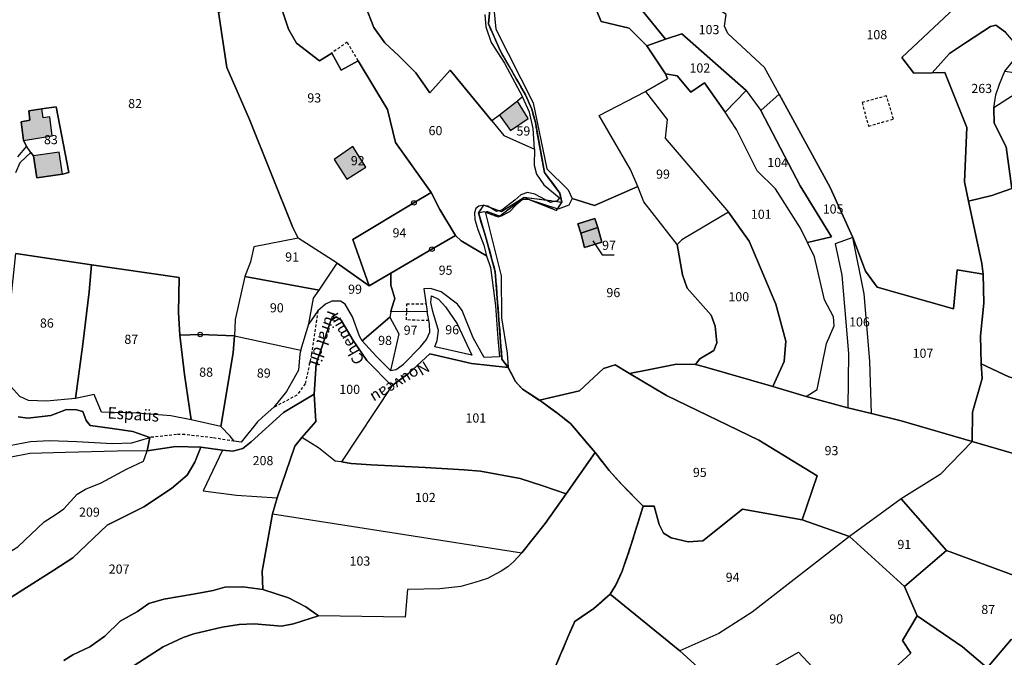
# Model space of a CAD drawing. Units: metres. Extents: x 1020890 to 1028769, y 6338340 to 6348156.
# Drawn here: x 1027997 to 1028213, y 6340689 to 6340829 of the extents above; entities that cross this region are included whole.
import ezdxf
from ezdxf.enums import TextEntityAlignment as Align

# ---------------------------------------------------------------- set-up
doc = ezdxf.new("R2010")
doc.units = ezdxf.units.M
doc.linetypes.add('TOPO1', pattern=[1, 0.6, -0.4])
doc.linetypes.add('TOPO2', pattern=[2.4, 2, -0.4])
doc.layers.get('0').update_dxf_attribs({"color": 255, "linetype": 'CONTINUOUS'})
for name, color, linetype in [('ig_cad_bati_dur', 152, 'CONTINUOUS'), ('ig_cad_bati_dur_hach', 24, 'CONTINUOUS'), ('ig_cad_borne', 230, 'CONTINUOUS'), ('ig_cad_detail_lineaire', 252, 'TOPO1'), ('ig_cad_fleche_de_rattachement', 3, 'CONTINUOUS'), ('ig_cad_lieudit', 7, 'ByLayer'), ('ig_cad_nom_voie', 8, 'CONTINUOUS'), ('ig_cad_parcel', 3, 'CONTINUOUS'), ('ig_cad_parcel_num', 3, 'CONTINUOUS'), ('ig_cad_section', 20, 'TOPO2')]:
    doc.layers.add(name, color=color, linetype=linetype)
doc.styles.add('Times New Roman', font='times.ttf')

# ---------------------------------------------------------------- blocks, each defined once
blk = doc.blocks.new('BORNE')
at = {"linetype": 'Continuous'}
blk.add_circle((0, 0), 0.5, dxfattribs=at)

msp = doc.modelspace()

# ---------------------------------------------------------------- hatches: boundary and pattern name
at = {"layer": 'ig_cad_bati_dur_hach'}
for points in [[(1028106.11, 6340810.74), (1028102.23, 6340807.67), (1028104.58, 6340804.32), (1028108.49, 6340806.97)], [(1027998.04, 6340802.12), (1028004.33, 6340803.15), (1028003.82, 6340807.34), (1028002.34, 6340807.12), (1028002.04, 6340809.08), (1027999.22, 6340808.67), (1027999.43, 6340806.59), (1027997.53, 6340806.22)], [(1028000.25, 6340798.76), (1028000.94, 6340793.98), (1028006.57, 6340794.79), (1028005.88, 6340799.6)], [(1028068.77, 6340793.66), (1028072.99, 6340796.31), (1028070.1, 6340800.81), (1028066, 6340798.01)], [(1028119.98, 6340781.87), (1028123.72, 6340783.11), (1028123.09, 6340785.07), (1028119.31, 6340783.94)], [(1028119.98, 6340781.87), (1028120.83, 6340778.75), (1028124.61, 6340779.93), (1028123.72, 6340783.11)]]:
    msp.add_hatch(color=256, dxfattribs=at).paths.add_polyline_path(points)

# ---------------------------------------------------------------- linework, layer by layer
at = {"layer": 'ig_cad_bati_dur'}
for points in [[(1028106.11, 6340810.74), (1028102.23, 6340807.67), (1028104.58, 6340804.32), (1028108.49, 6340806.97)], [(1027998.04, 6340802.12), (1028004.33, 6340803.15), (1028003.82, 6340807.34), (1028002.34, 6340807.12), (1028002.04, 6340809.08), (1027999.22, 6340808.67), (1027999.43, 6340806.59), (1027997.53, 6340806.22)], [(1028000.25, 6340798.76), (1028000.94, 6340793.98), (1028006.57, 6340794.79), (1028005.88, 6340799.6)], [(1028068.77, 6340793.66), (1028072.99, 6340796.31), (1028070.1, 6340800.81), (1028066, 6340798.01)], [(1028119.98, 6340781.87), (1028123.72, 6340783.11), (1028123.09, 6340785.07), (1028119.31, 6340783.94)], [(1028119.98, 6340781.87), (1028120.83, 6340778.75), (1028124.61, 6340779.93), (1028123.72, 6340783.11)]]:
    msp.add_lwpolyline(points, close=True, dxfattribs=at)
at = {"layer": 'ig_cad_detail_lineaire'}
for points in [[(1028071.25, 6340819.56), (1028068.89, 6340823.69), (1028065.49, 6340821.29)], [(1028186.9, 6340811.93), (1028181.51, 6340810.46), (1028182.92, 6340805.29)], [(1028182.92, 6340805.29), (1028188.38, 6340806.86), (1028186.9, 6340811.93)], [(1028086.72, 6340762.73), (1028081.87, 6340762.89), (1028081.92, 6340766.39), (1028086.1, 6340766.45)], [(1028062.43, 6340764.86), (1028061.07, 6340755.45), (1028059.7, 6340748.93), (1028057.89, 6340746.42), (1028052.83, 6340743.78)], [(1028044.17, 6340736.34), (1028039.41, 6340737.11), (1028033.34, 6340737.79), (1028031.52, 6340737.79), (1028025.7, 6340737.18)]]:
    msp.add_lwpolyline(points, dxfattribs=at)
at = {"layer": 'ig_cad_fleche_de_rattachement'}
msp.add_lwpolyline([(1028122.6, 6340780.22), (1028124.65, 6340777.1), (1028127.3, 6340777.11)], dxfattribs=at)
at = {"layer": 'ig_cad_lieudit'}
for points in [[(1028215.59, 6340842.15), (1028211.97, 6340839.97), (1028206.47, 6340835.64), (1028190.23, 6340820.33), (1028192.85, 6340816.87), (1028196.87, 6340816.97), (1028199.65, 6340817.06), (1028204.47, 6340805), (1028203.94, 6340793.1), (1028204.82, 6340788.86), (1028207.75, 6340775.24), (1028208, 6340772.89), (1028208.19, 6340766.56), (1028207.44, 6340759.38), (1028207.6, 6340753.25), (1028207.77, 6340750.04), (1028205.7, 6340742.74), (1028205.62, 6340736.27), (1028214.35, 6340733.76)], [(1028100.18, 6340831.63), (1028099.77, 6340827.69), (1028102.33, 6340821.83), (1028107.88, 6340812.15), (1028109.27, 6340809), (1028110.04, 6340806.12), (1028112.03, 6340795.15), (1028115.42, 6340790.62), (1028115.85, 6340788.61), (1028107.61, 6340789.68), (1028102.64, 6340786.55), (1028098.73, 6340788.03), (1028097.59, 6340786.32), (1028099.27, 6340780.73), (1028101.28, 6340773.42), (1028102.74, 6340754.27), (1028104.12, 6340752.5), (1028105.68, 6340749.44), (1028107.22, 6340747.73), (1028110.94, 6340745.31), (1028119.67, 6340747.41), (1028124.98, 6340752.25), (1028127.47, 6340753.06), (1028130.66, 6340751.2), (1028135.09, 6340752.04), (1028140.96, 6340753.2), (1028145.06, 6340753.15), (1028147.08, 6340752.65), (1028161.97, 6340748.3), (1028169.31, 6340746.12), (1028178.44, 6340743.69), (1028183.58, 6340742.41), (1028190.1, 6340740.84), (1028205.62, 6340736.27), (1028205.7, 6340742.74), (1028207.77, 6340750.04), (1028207.6, 6340753.25), (1028207.44, 6340759.38), (1028208.19, 6340766.56), (1028208, 6340772.89), (1028207.75, 6340775.24), (1028204.82, 6340788.86), (1028203.94, 6340793.1), (1028204.47, 6340805), (1028199.65, 6340817.06), (1028196.87, 6340816.97), (1028192.85, 6340816.87), (1028190.23, 6340820.33), (1028206.47, 6340835.64)], [(1027996.87, 6340741.72), (1027998.97, 6340741.4), (1028004.03, 6340742), (1028007.43, 6340743.31), (1028009.68, 6340743.21), (1028011.02, 6340742.82), (1028011.74, 6340740.89), (1028012.66, 6340739.76), (1028016.94, 6340739.24), (1028022.01, 6340738.45), (1028025.7, 6340737.18), (1028025.08, 6340734.23), (1028031.36, 6340735.2), (1028036.87, 6340735.06), (1028041.57, 6340734.36), (1028043.88, 6340734.18), (1028046.04, 6340734.79), (1028047.88, 6340736.2), (1028054.95, 6340742.66), (1028061.62, 6340746.65), (1028062.06, 6340753.25), (1028065.32, 6340762.74), (1028066.47, 6340763.6), (1028067.53, 6340762.81), (1028070.16, 6340758.37), (1028073.15, 6340754.01), (1028078.64, 6340748.48), (1028082.3, 6340751.14), (1028086.94, 6340755.49), (1028096.06, 6340753.36), (1028104.12, 6340752.5), (1028102.74, 6340754.27), (1028101.28, 6340773.42), (1028099.27, 6340780.73), (1028097.59, 6340786.32), (1028098.8, 6340786.59), (1028101.95, 6340785.44), (1028107.61, 6340789.68), (1028114.69, 6340786.86), (1028115.85, 6340788.61), (1028115.42, 6340790.62), (1028112.03, 6340795.15), (1028110.04, 6340806.12), (1028109.27, 6340809), (1028107.88, 6340812.15), (1028102.33, 6340821.83), (1028099.77, 6340827.69), (1028100.18, 6340831.63)], [(1028114.55, 6340687.28), (1028117.59, 6340694.47), (1028118.68, 6340696.93), (1028122.86, 6340699.75), (1028126.41, 6340702.9), (1028127.6, 6340704.75), (1028129.05, 6340707.95), (1028130.96, 6340713.56), (1028133.64, 6340722.12), (1028129.02, 6340726.78), (1028126.17, 6340729.94), (1028123.11, 6340733.87), (1028117.72, 6340740.25), (1028114.7, 6340742.6), (1028110.94, 6340745.31), (1028107.22, 6340747.73), (1028105.68, 6340749.44), (1028104.12, 6340752.5), (1028096.06, 6340753.36), (1028086.94, 6340755.49), (1028082.3, 6340751.14), (1028078.64, 6340748.48), (1028073.15, 6340754.01), (1028070.16, 6340758.37), (1028067.53, 6340762.81), (1028066.47, 6340763.6), (1028065.32, 6340762.74), (1028062.06, 6340753.25), (1028061.62, 6340746.65), (1028062.04, 6340740.68), (1028058.95, 6340737.13), (1028057.45, 6340735.28), (1028053.57, 6340723.99), (1028052.52, 6340720.46), (1028050.3, 6340707.89), (1028050.43, 6340703.88), (1028056.06, 6340702.06), (1028059.85, 6340700.11), (1028062.61, 6340698.17), (1028057.14, 6340696.41), (1028054.54, 6340695.91), (1028048.53, 6340696.36), (1028045.27, 6340696.27), (1028041.54, 6340695.64), (1028035.35, 6340694.2), (1028033.01, 6340693.41), (1028028.64, 6340691.33), (1028019.19, 6340685.33)], [(1028214.35, 6340733.76), (1028205.62, 6340736.27), (1028190.1, 6340740.84), (1028183.58, 6340742.41), (1028178.44, 6340743.69), (1028169.31, 6340746.12), (1028161.97, 6340748.3), (1028147.08, 6340752.65), (1028145.06, 6340753.15), (1028140.96, 6340753.2), (1028135.09, 6340752.04), (1028130.66, 6340751.2), (1028127.47, 6340753.06), (1028124.98, 6340752.25), (1028119.67, 6340747.41), (1028110.94, 6340745.31), (1028114.7, 6340742.6), (1028117.72, 6340740.25), (1028123.11, 6340733.87), (1028126.17, 6340729.94), (1028129.02, 6340726.78), (1028133.64, 6340722.12), (1028130.96, 6340713.56), (1028129.05, 6340707.95), (1028127.6, 6340704.75), (1028126.41, 6340702.9), (1028122.86, 6340699.75), (1028118.68, 6340696.93), (1028117.59, 6340694.47), (1028114.55, 6340687.28)], [(1028019.19, 6340685.33), (1028028.64, 6340691.33), (1028033.01, 6340693.41), (1028035.35, 6340694.2), (1028041.54, 6340695.64), (1028045.27, 6340696.27), (1028048.53, 6340696.36), (1028054.54, 6340695.91), (1028057.14, 6340696.41), (1028062.61, 6340698.17), (1028059.85, 6340700.11), (1028056.06, 6340702.06), (1028050.43, 6340703.88), (1028050.3, 6340707.89), (1028052.52, 6340720.46), (1028053.57, 6340723.99), (1028057.45, 6340735.28), (1028058.95, 6340737.13), (1028062.04, 6340740.68), (1028061.62, 6340746.65), (1028054.95, 6340742.66), (1028047.88, 6340736.2), (1028046.04, 6340734.79), (1028043.88, 6340734.18), (1028041.57, 6340734.36), (1028036.87, 6340735.06), (1028031.36, 6340735.2), (1028025.08, 6340734.23), (1028025.7, 6340737.18), (1028022.01, 6340738.45), (1028016.94, 6340739.24), (1028012.66, 6340739.76), (1028011.74, 6340740.89), (1028011.02, 6340742.82), (1028009.68, 6340743.21), (1028007.43, 6340743.31), (1028004.03, 6340742), (1027998.97, 6340741.4), (1027996.87, 6340741.72)]]:
    msp.add_lwpolyline(points, dxfattribs=at)
at = {"layer": 'ig_cad_parcel'}
for points in [[(1028140.07, 6340837.75), (1028137, 6340836.96), (1028134.38, 6340835.34), (1028132.37, 6340834.83), (1028133.5, 6340830.53), (1028138.53, 6340824.35), (1028142.09, 6340825.48), (1028156.16, 6340813.08), (1028159.4, 6340808.73), (1028163.4, 6340812.3), (1028160.15, 6340818.09), (1028152.17, 6340825.59), (1028151.44, 6340827.2), (1028151.77, 6340829.72)], [(1028053.67, 6340833.59), (1028056, 6340826.51), (1028057.82, 6340823.43), (1028062.8, 6340819.56), (1028065.49, 6340821.29), (1028067.58, 6340817.53), (1028071.25, 6340819.56), (1028077.67, 6340808.94), (1028079.44, 6340801.72), (1028087.22, 6340790.74), (1028083.48, 6340788.5), (1028070.08, 6340780.51), (1028073.69, 6340770.36), (1028066.68, 6340775.29), (1028058.16, 6340780.8), (1028057, 6340783.09), (1028047.5, 6340806.75), (1028042.53, 6340818.15), (1028040.72, 6340830.22)], [(1028196.87, 6340816.97), (1028199.65, 6340817.06), (1028204.47, 6340805), (1028203.94, 6340793.1), (1028204.82, 6340788.86), (1028209.88, 6340790.09), (1028214.29, 6340791.67), (1028213.02, 6340800.79), (1028210.39, 6340805.96), (1028210.38, 6340809.3), (1028210.77, 6340812.14), (1028211.61, 6340814.5), (1028212.77, 6340817.34), (1028216.44, 6340821.76), (1028212.91, 6340825.89), (1028210.8, 6340827.38), (1028209.62, 6340827.1), (1028204.34, 6340823.69), (1028200.66, 6340821.17)], [(1028134.4, 6340822.89), (1028138.49, 6340816.76), (1028141.05, 6340816.27), (1028144.07, 6340812.71), (1028147.03, 6340814.77), (1028151.54, 6340808.38), (1028156.16, 6340813.08), (1028142.09, 6340825.48), (1028138.53, 6340824.35)], [(1028210.38, 6340809.3), (1028210.77, 6340812.14), (1028211.61, 6340814.5), (1028212.77, 6340817.34), (1028216.73, 6340816.74), (1028218.12, 6340818.91), (1028221.57, 6340821.83), (1028224.69, 6340821.83), (1028231.78, 6340821.73), (1028237.09, 6340819.06), (1028239.03, 6340817.74), (1028228.77, 6340817.49), (1028223.2, 6340816.36), (1028218.29, 6340814.4)], [(1028134.15, 6340812.85), (1028138.85, 6340806.72), (1028138.46, 6340802.65), (1028152.27, 6340786.47), (1028156.85, 6340780.12), (1028162.63, 6340766.32), (1028164.87, 6340758.28), (1028164.5, 6340753.79), (1028161.97, 6340748.3), (1028169.31, 6340746.12), (1028171.68, 6340747.65), (1028173.77, 6340757.7), (1028175.39, 6340761.61), (1028175.27, 6340763.56), (1028173.31, 6340767.28), (1028171.11, 6340776.7), (1028169.61, 6340779.82), (1028168.04, 6340782.94), (1028162.6, 6340791.59), (1028158.54, 6340795.51), (1028154.06, 6340804.59), (1028151.54, 6340808.38), (1028147.03, 6340814.77), (1028144.07, 6340812.71), (1028141.05, 6340816.27), (1028138.49, 6340816.76), (1028138.94, 6340815.66)], [(1028214.29, 6340791.67), (1028223.83, 6340791.63), (1028233.41, 6340793.99), (1028230.21, 6340804.84), (1028229.43, 6340807.62), (1028229.47, 6340809.19), (1028229.98, 6340810.15), (1028230.98, 6340810.65), (1028243.98, 6340810.01), (1028250.04, 6340812.23), (1028249.59, 6340815.25), (1028249.13, 6340817.82), (1028239.03, 6340817.74), (1028228.77, 6340817.49), (1028223.2, 6340816.36), (1028218.29, 6340814.4), (1028210.38, 6340809.3), (1028210.39, 6340805.96), (1028213.02, 6340800.79)], [(1028141.1, 6340779.39), (1028133.78, 6340788.73), (1028132.44, 6340792.08), (1028130.87, 6340795.84), (1028124.04, 6340807.6), (1028134.15, 6340812.85), (1028138.85, 6340806.72), (1028138.46, 6340802.65), (1028152.27, 6340786.47), (1028142.09, 6340780.39)], [(1028169.61, 6340779.82), (1028168.04, 6340782.94), (1028162.6, 6340791.59), (1028158.54, 6340795.51), (1028154.06, 6340804.59), (1028151.54, 6340808.38), (1028156.16, 6340813.08), (1028159.4, 6340808.73), (1028167.97, 6340792.26), (1028174.85, 6340781.05)], [(1028178.44, 6340743.69), (1028169.31, 6340746.12), (1028171.68, 6340747.65), (1028173.77, 6340757.7), (1028175.39, 6340761.61), (1028175.27, 6340763.56), (1028173.31, 6340767.28), (1028171.11, 6340776.7), (1028169.61, 6340779.82), (1028174.85, 6340781.05), (1028167.97, 6340792.26), (1028159.4, 6340808.73), (1028163.4, 6340812.3), (1028174.54, 6340791.87), (1028179.47, 6340780.93), (1028175.63, 6340779.56), (1028177.09, 6340772.7), (1028178.52, 6340755.53)], [(1028107.26, 6340811.72), (1028106.11, 6340810.74), (1028102.23, 6340807.67), (1028100.54, 6340806.49), (1028103.18, 6340803.21), (1028109.83, 6340800.25), (1028109.54, 6340804.79), (1028108.73, 6340808.35)], [(1027998.71, 6340800.94), (1027998.04, 6340802.12), (1027997.53, 6340806.22), (1027999.43, 6340806.59), (1027999.22, 6340808.67), (1028002.04, 6340809.08), (1028005.18, 6340809.53), (1028007.94, 6340795.14), (1028006.57, 6340794.79), (1028000.94, 6340793.98), (1028000.25, 6340798.76), (1027999.66, 6340799.53)], [(1028072.99, 6340796.31), (1028070.1, 6340800.81), (1028066, 6340798.01), (1028068.77, 6340793.66)], [(1028072.99, 6340796.31), (1028070.1, 6340800.81), (1028066, 6340798.01), (1028068.77, 6340793.66)], [(1028118.11, 6340789.48), (1028117.34, 6340787.97), (1028115, 6340787.13), (1028108.52, 6340789.24), (1028107.18, 6340789.17), (1028105.81, 6340788.05), (1028104.41, 6340786.54), (1028102.4, 6340785.53), (1028099.45, 6340786.59), (1028099.11, 6340786.25), (1028102.6, 6340772.52), (1028102.62, 6340763.35), (1028103.87, 6340755.6), (1028104.12, 6340752.5), (1028105.68, 6340749.44), (1028107.22, 6340747.73), (1028110.94, 6340745.31), (1028119.67, 6340747.41), (1028124.98, 6340752.25), (1028127.47, 6340753.06), (1028130.66, 6340751.2), (1028135.09, 6340752.04), (1028140.96, 6340753.2), (1028145.06, 6340753.15), (1028146.05, 6340754.35), (1028149.06, 6340756.2), (1028149.72, 6340757.88), (1028149.39, 6340761.56), (1028148.49, 6340763.9), (1028143.24, 6340769.84), (1028142.23, 6340772.74), (1028141.1, 6340779.39), (1028133.78, 6340788.73), (1028132.44, 6340792.08), (1028123.02, 6340787.93)], [(1028204.82, 6340788.86), (1028207.75, 6340775.24), (1028208, 6340772.89), (1028208.19, 6340766.56), (1028207.44, 6340759.38), (1028207.6, 6340753.25), (1028213.65, 6340750.41), (1028220.25, 6340748.52), (1028220.79, 6340755.56), (1028218.54, 6340759.17), (1028218.65, 6340760.23), (1028221.71, 6340765.2), (1028225.77, 6340771.46), (1028231.68, 6340772.19), (1028230.1, 6340778.84), (1028223.83, 6340791.63), (1028214.29, 6340791.67), (1028209.88, 6340790.09)], [(1028087.22, 6340790.74), (1028089.15, 6340787.06), (1028092.6, 6340781.35), (1028087.42, 6340778.37), (1028078.43, 6340773.09), (1028073.69, 6340770.36), (1028070.08, 6340780.51), (1028083.48, 6340788.5)], [(1028141.1, 6340779.39), (1028142.23, 6340772.74), (1028143.24, 6340769.84), (1028148.49, 6340763.9), (1028149.39, 6340761.56), (1028149.72, 6340757.88), (1028149.06, 6340756.2), (1028146.05, 6340754.35), (1028145.06, 6340753.15), (1028147.08, 6340752.65), (1028161.97, 6340748.3), (1028164.5, 6340753.79), (1028164.87, 6340758.28), (1028162.63, 6340766.32), (1028156.85, 6340780.12), (1028152.27, 6340786.47), (1028142.09, 6340780.39)], [(1028119.31, 6340783.94), (1028123.09, 6340785.07), (1028123.72, 6340783.11), (1028124.61, 6340779.93), (1028120.83, 6340778.75), (1028119.98, 6340781.87)], [(1028119.31, 6340783.94), (1028123.09, 6340785.07), (1028123.72, 6340783.11), (1028124.61, 6340779.93), (1028120.83, 6340778.75), (1028119.98, 6340781.87)], [(1028062.75, 6340769.37), (1028066.68, 6340775.29), (1028058.16, 6340780.8), (1028048.44, 6340778.91), (1028047.71, 6340775.58), (1028046.48, 6340772.41)], [(1028092.6, 6340781.35), (1028093.78, 6340780.19), (1028099.34, 6340776.89), (1028100.24, 6340774.33), (1028100.59, 6340771.6), (1028101.31, 6340766.01), (1028101.8, 6340758.86), (1028102.17, 6340754.81), (1028098.85, 6340754.65), (1028096.41, 6340758.94), (1028094, 6340764.95), (1028093.02, 6340766.34), (1028089.46, 6340769.06), (1028087.12, 6340769.77), (1028085.61, 6340769.68), (1028086.39, 6340764.7), (1028078.43, 6340764.65), (1028078.54, 6340765.3), (1028079.33, 6340767.58), (1028078.46, 6340770.5), (1028078.43, 6340773.09), (1028087.42, 6340778.37)], [(1028178.44, 6340743.69), (1028183.58, 6340742.41), (1028183.26, 6340753.87), (1028182.01, 6340768.63), (1028179.47, 6340780.93), (1028175.63, 6340779.56), (1028177.09, 6340772.7), (1028178.52, 6340755.53)], [(1028205.62, 6340736.27), (1028190.1, 6340740.84), (1028183.58, 6340742.41), (1028183.26, 6340753.87), (1028182.01, 6340768.63), (1028179.47, 6340780.93), (1028182.27, 6340773.54), (1028184.85, 6340770.09), (1028201.54, 6340765.32), (1028202.36, 6340773.86), (1028208, 6340772.89), (1028208.19, 6340766.56), (1028207.44, 6340759.38), (1028207.6, 6340753.25), (1028207.77, 6340750.04), (1028205.7, 6340742.74)], [(1027996.41, 6340777.4), (1028012.95, 6340774.96), (1028012.46, 6340769.01), (1028011.06, 6340757.57), (1028009.4, 6340745.71), (1028003.08, 6340745.15), (1027999.16, 6340745.29), (1027997.24, 6340746.15), (1027995.26, 6340748.29), (1027994.01, 6340750.33), (1027991.31, 6340749.98), (1027994.67, 6340761.43)], [(1028012.95, 6340774.96), (1028032.1, 6340772.21), (1028031.98, 6340764.55), (1028032.23, 6340759.55), (1028033.26, 6340750.98), (1028034.74, 6340741.06), (1028030.28, 6340741.89), (1028023, 6340742.47), (1028015.1, 6340742.72), (1028013.49, 6340746.61), (1028009.4, 6340745.71), (1028011.06, 6340757.57), (1028012.46, 6340769.01)], [(1028078.43, 6340773.09), (1028078.46, 6340770.5), (1028079.33, 6340767.58), (1028078.54, 6340765.3), (1028078.43, 6340764.65), (1028078.24, 6340763.49), (1028072.18, 6340758.34), (1028071.56, 6340759.31), (1028070.07, 6340763.55), (1028068.44, 6340766.36), (1028067.43, 6340766.98), (1028065.5, 6340767.03), (1028064.11, 6340766.35), (1028062.43, 6340764.86), (1028060.47, 6340762.01), (1028061.5, 6340767.68), (1028062.75, 6340769.37), (1028066.68, 6340775.29), (1028073.69, 6340770.36)], [(1028060.47, 6340762.01), (1028061.5, 6340767.68), (1028062.75, 6340769.37), (1028046.48, 6340772.41), (1028044.34, 6340763), (1028044.23, 6340759.38), (1028058.77, 6340756.26)], [(1028088.53, 6340758.41), (1028088.82, 6340760.59), (1028087.59, 6340764.71), (1028087.14, 6340766.67), (1028087.35, 6340768.13), (1028088.83, 6340767.41), (1028090.4, 6340765.79), (1028092.93, 6340762.03), (1028096.12, 6340755.19), (1028088.04, 6340757.01)], [(1028078.64, 6340748.48), (1028067.66, 6340731.84), (1028066.22, 6340732), (1028062.58, 6340734.94), (1028058.95, 6340737.13), (1028062.04, 6340740.68), (1028061.62, 6340746.65), (1028062.06, 6340753.25), (1028065.32, 6340762.74), (1028066.47, 6340763.6), (1028067.53, 6340762.81), (1028070.16, 6340758.37), (1028073.15, 6340754.01)], [(1028078.24, 6340763.49), (1028080.18, 6340759.84), (1028078.33, 6340751.86), (1028075.21, 6340754.97), (1028072.18, 6340758.34)], [(1028086.39, 6340764.7), (1028078.43, 6340764.65), (1028078.24, 6340763.49), (1028080.18, 6340759.84), (1028078.33, 6340751.86), (1028079.58, 6340752.02), (1028081.2, 6340753.22), (1028084.89, 6340756.98), (1028086.22, 6340758.59), (1028086.96, 6340760.22), (1028086.86, 6340761.94)], [(1028032.23, 6340759.55), (1028036.71, 6340759.7), (1028044.23, 6340759.38), (1028043.95, 6340755.66), (1028041.25, 6340739.55), (1028034.74, 6340741.06), (1028033.26, 6340750.98)], [(1028044.23, 6340759.38), (1028058.77, 6340756.26), (1028058.53, 6340755.45), (1028058.26, 6340751.88), (1028055.61, 6340747.2), (1028052.83, 6340743.78), (1028050.36, 6340741.62), (1028049.23, 6340740.63), (1028045.71, 6340736.17), (1028044.17, 6340736.34), (1028043.28, 6340737.44), (1028041.25, 6340739.55), (1028043.95, 6340755.66)], [(1028116.76, 6340724.81), (1028123.11, 6340733.87), (1028117.72, 6340740.25), (1028114.7, 6340742.6), (1028110.94, 6340745.31), (1028107.22, 6340747.73), (1028105.68, 6340749.44), (1028104.12, 6340752.5), (1028096.06, 6340753.36), (1028086.94, 6340755.49), (1028082.3, 6340751.14), (1028078.64, 6340748.48), (1028067.66, 6340731.84), (1028069.77, 6340731.47), (1028074.09, 6340731.19), (1028085.91, 6340730.62), (1028094.46, 6340730.07), (1028098.04, 6340729.78), (1028106.72, 6340728.18), (1028111.7, 6340726.59)], [(1028110.94, 6340745.31), (1028119.67, 6340747.41), (1028124.98, 6340752.25), (1028127.47, 6340753.06), (1028130.66, 6340751.2), (1028138.73, 6340746.34), (1028158.92, 6340736.6), (1028171.71, 6340728.81), (1028168.44, 6340719.16), (1028155.38, 6340721.48), (1028146.71, 6340714.53), (1028143.48, 6340714.36), (1028139.74, 6340715.18), (1028138.06, 6340716.25), (1028137.16, 6340718.14), (1028136.04, 6340722.16), (1028133.64, 6340722.12), (1028129.02, 6340726.78), (1028126.17, 6340729.94), (1028123.11, 6340733.87), (1028117.72, 6340740.25), (1028114.7, 6340742.6)], [(1028130.66, 6340751.2), (1028135.09, 6340752.04), (1028140.96, 6340753.2), (1028145.06, 6340753.15), (1028147.08, 6340752.65), (1028161.97, 6340748.3), (1028169.31, 6340746.12), (1028178.44, 6340743.69), (1028183.58, 6340742.41), (1028190.1, 6340740.84), (1028205.62, 6340736.27), (1028198.62, 6340729.07), (1028190.11, 6340723.72), (1028178.8, 6340715.5), (1028168.44, 6340719.16), (1028171.71, 6340728.81), (1028158.92, 6340736.6), (1028138.73, 6340746.34)], [(1028205.62, 6340736.27), (1028214.35, 6340733.76), (1028231.82, 6340728.81), (1028227.79, 6340740.25), (1028220.25, 6340748.52), (1028213.65, 6340750.41), (1028207.6, 6340753.25), (1028207.77, 6340750.04), (1028205.7, 6340742.74)], [(1028041.57, 6340734.36), (1028037.35, 6340725.5), (1028044.63, 6340724.53), (1028053.57, 6340723.99), (1028057.45, 6340735.28), (1028058.95, 6340737.13), (1028062.04, 6340740.68), (1028061.62, 6340746.65), (1028054.95, 6340742.66), (1028047.88, 6340736.2), (1028046.04, 6340734.79), (1028043.88, 6340734.18)], [(1028107.11, 6340711.96), (1028112.18, 6340718.35), (1028116.76, 6340724.81), (1028111.7, 6340726.59), (1028106.72, 6340728.18), (1028098.04, 6340729.78), (1028094.46, 6340730.07), (1028085.91, 6340730.62), (1028074.09, 6340731.19), (1028069.77, 6340731.47), (1028067.66, 6340731.84), (1028066.22, 6340732), (1028062.58, 6340734.94), (1028058.95, 6340737.13), (1028057.45, 6340735.28), (1028053.57, 6340723.99), (1028052.52, 6340720.46)], [(1027993.35, 6340700.91), (1027991.37, 6340706.31), (1027989.78, 6340710.24), (1027993.64, 6340711.26), (1027996.84, 6340713.26), (1028002.59, 6340718.74), (1028004.98, 6340720.26), (1028006.9, 6340721.53), (1028009.77, 6340724.8), (1028011.65, 6340725.88), (1028015.08, 6340727.28), (1028020.61, 6340730.23), (1028024.29, 6340731.98), (1028025.08, 6340734.23), (1028031.36, 6340735.2), (1028036.87, 6340735.06), (1028035.52, 6340731.74), (1028033.84, 6340728.9), (1028030.44, 6340726.01), (1028024.41, 6340722.01), (1028016.34, 6340717.98), (1028008.86, 6340710.83), (1028004.67, 6340708.13)], [(1028205.62, 6340736.27), (1028198.62, 6340729.07), (1028190.11, 6340723.72), (1028199.99, 6340712.44), (1028227.41, 6340702.33), (1028228.63, 6340704.45), (1028238.83, 6340710.55), (1028244.43, 6340717.5), (1028242.47, 6340724.28), (1028234.25, 6340728.06), (1028231.82, 6340728.81), (1028214.35, 6340733.76)], [(1028133.64, 6340722.12), (1028136.04, 6340722.16), (1028137.16, 6340718.14), (1028138.06, 6340716.25), (1028139.74, 6340715.18), (1028143.48, 6340714.36), (1028146.71, 6340714.53), (1028155.38, 6340721.48), (1028168.44, 6340719.16), (1028178.8, 6340715.5), (1028157.49, 6340698.95), (1028150.19, 6340694.25), (1028141.63, 6340690.46), (1028126.41, 6340702.9), (1028127.6, 6340704.75), (1028129.05, 6340707.95), (1028130.96, 6340713.56)], [(1028190.11, 6340723.72), (1028178.8, 6340715.5), (1028190.8, 6340704.6), (1028199.99, 6340712.44)], [(1028107.11, 6340711.96), (1028105.35, 6340710.06), (1028104.02, 6340708.85), (1028102.6, 6340707.92), (1028099.57, 6340706.32), (1028096.79, 6340705.43), (1028093.71, 6340704.53), (1028089.16, 6340704.04), (1028082.07, 6340703.89), (1028081.53, 6340697.82), (1028062.61, 6340698.17), (1028059.85, 6340700.11), (1028056.06, 6340702.06), (1028050.43, 6340703.88), (1028050.3, 6340707.89), (1028052.52, 6340720.46)], [(1028141.63, 6340690.46), (1028147.95, 6340684.83), (1028152.8, 6340680.39), (1028157.01, 6340684.11), (1028167.64, 6340690.17), (1028170.6, 6340686.99), (1028174.28, 6340685.55), (1028177.63, 6340685.39), (1028188.67, 6340686.77), (1028192.19, 6340690), (1028190.34, 6340692.77), (1028193.57, 6340698.13), (1028190.8, 6340704.6), (1028178.8, 6340715.5), (1028157.49, 6340698.95), (1028150.19, 6340694.25)], [(1028190.8, 6340704.6), (1028193.57, 6340698.13), (1028203.49, 6340691.35), (1028208.91, 6340686.79), (1028214.15, 6340693), (1028218.78, 6340691.39), (1028222.81, 6340694.27), (1028227.41, 6340702.33), (1028199.99, 6340712.44)], [(1028117.83, 6340664.43), (1028109.64, 6340676.61), (1028110.79, 6340678.37), (1028111.77, 6340681.04), (1028114.55, 6340687.28), (1028117.59, 6340694.47), (1028118.68, 6340696.93), (1028122.86, 6340699.75), (1028126.41, 6340702.9), (1028141.63, 6340690.46), (1028147.95, 6340684.83), (1028131.47, 6340675.89), (1028124.41, 6340667.56)], [(1028188.67, 6340686.77), (1028202.15, 6340668.2), (1028203.82, 6340669.66), (1028209.94, 6340674.65), (1028211.16, 6340676.61), (1028212.05, 6340680.96), (1028208.91, 6340686.79), (1028203.49, 6340691.35), (1028193.57, 6340698.13), (1028190.34, 6340692.77), (1028192.19, 6340690)], [(1028228.53, 6340663.69), (1028237.97, 6340671.27), (1028227.65, 6340686.86), (1028222.81, 6340694.27), (1028218.78, 6340691.39), (1028214.15, 6340693), (1028208.91, 6340686.79), (1028212.05, 6340680.96), (1028217.13, 6340676.9)], [(1028188.67, 6340686.77), (1028183.39, 6340677.71), (1028177.95, 6340671.18), (1028175, 6340665.06), (1028164.57, 6340670.67), (1028152.8, 6340680.39), (1028157.01, 6340684.11), (1028167.64, 6340690.17), (1028170.6, 6340686.99), (1028174.28, 6340685.55), (1028177.63, 6340685.39)]]:
    msp.add_lwpolyline(points, close=True, dxfattribs=at)
for points in [[(1028206.47, 6340835.64), (1028190.23, 6340820.33), (1028192.85, 6340816.87), (1028196.87, 6340816.97), (1028199.65, 6340817.06), (1028204.47, 6340805), (1028203.94, 6340793.1), (1028204.82, 6340788.86), (1028207.75, 6340775.24), (1028208, 6340772.89), (1028202.36, 6340773.86), (1028201.54, 6340765.32), (1028184.85, 6340770.09), (1028182.27, 6340773.54), (1028179.47, 6340780.93), (1028174.54, 6340791.87), (1028163.4, 6340812.3), (1028160.15, 6340818.09), (1028152.17, 6340825.59), (1028151.44, 6340827.2), (1028151.77, 6340829.72)], [(1028214.28, 6340835.53), (1028208.62, 6340832.73), (1028206.47, 6340835.64), (1028190.23, 6340820.33), (1028192.85, 6340816.87), (1028196.87, 6340816.97), (1028200.66, 6340821.17), (1028204.34, 6340823.69), (1028209.62, 6340827.1), (1028210.8, 6340827.38), (1028212.91, 6340825.89)], [(1028072.86, 6340831.56), (1028074.73, 6340826.86), (1028077.14, 6340823.54), (1028080.14, 6340820.66), (1028083.93, 6340816.94), (1028086.93, 6340812.56), (1028091.4, 6340817.53), (1028100.54, 6340806.49), (1028103.18, 6340803.21), (1028109.83, 6340800.25), (1028109.79, 6340796.73), (1028110.32, 6340794.8), (1028111.93, 6340792.46), (1028115.36, 6340789.58), (1028114.81, 6340788.95), (1028113.33, 6340788.56), (1028109.95, 6340790.38), (1028108.32, 6340790.75), (1028106.86, 6340790.26), (1028105.53, 6340789.07), (1028102.7, 6340786.9), (1028101.54, 6340786.6), (1028099.62, 6340787.76), (1028098.43, 6340787.93), (1028097.66, 6340787.78), (1028097.01, 6340787.28), (1028096.71, 6340786.36), (1028096.77, 6340784.87), (1028097.46, 6340782.71), (1028098.75, 6340779.25), (1028099.34, 6340776.89), (1028093.78, 6340780.19), (1028092.6, 6340781.35), (1028089.15, 6340787.06), (1028087.22, 6340790.74), (1028079.44, 6340801.72), (1028077.67, 6340808.94), (1028071.25, 6340819.56), (1028067.58, 6340817.53), (1028065.49, 6340821.29), (1028062.8, 6340819.56), (1028057.82, 6340823.43), (1028056, 6340826.51), (1028053.67, 6340833.59)], [(1028040.72, 6340830.22), (1028042.53, 6340818.15), (1028047.5, 6340806.75), (1028057, 6340783.09), (1028058.16, 6340780.8), (1028048.44, 6340778.91), (1028047.71, 6340775.58), (1028046.48, 6340772.41), (1028044.34, 6340763), (1028044.23, 6340759.38), (1028036.71, 6340759.7), (1028032.23, 6340759.55), (1028031.98, 6340764.55), (1028032.1, 6340772.21), (1028012.95, 6340774.96), (1027996.41, 6340777.4)], [(1028098.98, 6340829.72), (1028099.23, 6340826.99), (1028100.36, 6340823.63), (1028103.31, 6340819.1), (1028107.26, 6340811.72), (1028106.11, 6340810.74), (1028102.23, 6340807.67), (1028100.54, 6340806.49), (1028091.4, 6340817.53), (1028086.93, 6340812.56), (1028083.93, 6340816.94), (1028080.14, 6340820.66), (1028077.14, 6340823.54), (1028074.73, 6340826.86), (1028072.86, 6340831.56)], [(1028100.96, 6340831.02), (1028101.42, 6340826.5), (1028109.54, 6340810.41), (1028112.53, 6340795.97), (1028117.22, 6340791.35), (1028118.11, 6340789.48), (1028123.02, 6340787.93), (1028132.44, 6340792.08), (1028130.87, 6340795.84), (1028124.04, 6340807.6), (1028134.15, 6340812.85), (1028138.94, 6340815.66), (1028138.49, 6340816.76), (1028134.4, 6340822.89), (1028130.57, 6340826.73), (1028124.43, 6340828.16), (1028123.14, 6340831.34)], [(1028123.14, 6340831.34), (1028124.43, 6340828.16), (1028130.57, 6340826.73), (1028134.4, 6340822.89), (1028138.53, 6340824.35), (1028133.5, 6340830.53)], [(1027996.4, 6340795.13), (1027997.34, 6340797.35), (1027999.66, 6340799.53), (1028000.25, 6340798.76), (1028000.94, 6340793.98), (1028006.57, 6340794.79), (1028007.94, 6340795.14), (1028005.18, 6340809.53), (1028002.04, 6340809.08), (1027999.22, 6340808.67), (1027999.43, 6340806.59), (1027997.53, 6340806.22), (1027998.04, 6340802.12), (1027998.71, 6340800.94), (1027996.72, 6340798.57)], [(1027994.98, 6340735.4), (1027999.57, 6340736.27), (1028003.78, 6340736.52), (1028009.74, 6340736.3), (1028017.49, 6340735.86), (1028021.79, 6340736.02), (1028025.7, 6340737.18), (1028022.01, 6340738.45), (1028016.94, 6340739.24), (1028012.66, 6340739.76), (1028011.74, 6340740.89), (1028011.02, 6340742.82), (1028009.68, 6340743.21), (1028007.43, 6340743.31), (1028004.03, 6340742), (1027998.97, 6340741.4), (1027996.87, 6340741.72)], [(1027993.35, 6340700.91), (1028004.67, 6340708.13), (1028008.86, 6340710.83), (1028016.34, 6340717.98), (1028024.41, 6340722.01), (1028030.44, 6340726.01), (1028033.84, 6340728.9), (1028035.52, 6340731.74), (1028036.87, 6340735.06), (1028041.57, 6340734.36), (1028037.35, 6340725.5), (1028044.63, 6340724.53), (1028053.57, 6340723.99), (1028052.52, 6340720.46), (1028050.3, 6340707.89), (1028050.43, 6340703.88), (1028046.06, 6340704.46), (1028042.09, 6340704.39), (1028039.54, 6340703.7), (1028035.61, 6340702.95), (1028028.79, 6340701.82), (1028025.48, 6340700.86), (1028023, 6340699.12), (1028019.2, 6340696.98), (1028015.87, 6340693.66), (1028012.54, 6340691.37), (1028008.87, 6340689.62), (1028006.91, 6340688.36)], [(1027996.84, 6340713.26), (1028002.59, 6340718.74), (1028004.98, 6340720.26), (1028006.9, 6340721.53), (1028009.77, 6340724.8), (1028011.65, 6340725.88), (1028015.08, 6340727.28), (1028020.61, 6340730.23), (1028024.29, 6340731.98), (1028025.08, 6340734.23), (1028018.52, 6340734.18), (1028007.28, 6340733.88), (1027999.45, 6340733.65), (1027994.98, 6340732.81)], [(1028114.55, 6340687.28), (1028117.59, 6340694.47), (1028118.68, 6340696.93), (1028122.86, 6340699.75), (1028126.41, 6340702.9), (1028127.6, 6340704.75), (1028129.05, 6340707.95), (1028130.96, 6340713.56), (1028133.64, 6340722.12), (1028129.02, 6340726.78), (1028126.17, 6340729.94), (1028123.11, 6340733.87), (1028116.76, 6340724.81), (1028112.18, 6340718.35), (1028107.11, 6340711.96), (1028105.35, 6340710.06), (1028104.02, 6340708.85), (1028102.6, 6340707.92), (1028099.57, 6340706.32), (1028096.79, 6340705.43), (1028093.71, 6340704.53), (1028089.16, 6340704.04), (1028082.07, 6340703.89), (1028081.53, 6340697.82), (1028062.61, 6340698.17), (1028057.14, 6340696.41), (1028054.54, 6340695.91), (1028048.53, 6340696.36), (1028045.27, 6340696.27), (1028041.54, 6340695.64), (1028035.35, 6340694.2), (1028033.01, 6340693.41), (1028028.64, 6340691.33), (1028019.19, 6340685.33)], [(1028006.91, 6340688.36), (1028008.87, 6340689.62), (1028012.54, 6340691.37), (1028015.87, 6340693.66), (1028019.2, 6340696.98), (1028023, 6340699.12), (1028025.48, 6340700.86), (1028028.79, 6340701.82), (1028035.61, 6340702.95), (1028039.54, 6340703.7), (1028042.09, 6340704.39), (1028046.06, 6340704.46), (1028050.43, 6340703.88), (1028056.06, 6340702.06), (1028059.85, 6340700.11), (1028062.61, 6340698.17), (1028057.14, 6340696.41), (1028054.54, 6340695.91), (1028048.53, 6340696.36), (1028045.27, 6340696.27), (1028041.54, 6340695.64), (1028035.35, 6340694.2), (1028033.01, 6340693.41), (1028028.64, 6340691.33), (1028019.19, 6340685.33)]]:
    msp.add_lwpolyline(points, dxfattribs=at)
at = {"layer": 'ig_cad_section'}
for points in [[(1028100.18, 6340831.63), (1028099.77, 6340827.69), (1028102.33, 6340821.83), (1028107.88, 6340812.15), (1028109.27, 6340809), (1028110.04, 6340806.12), (1028112.03, 6340795.15), (1028115.42, 6340790.62), (1028115.85, 6340788.61), (1028107.61, 6340789.68), (1028102.64, 6340786.55), (1028098.73, 6340788.03), (1028097.59, 6340786.32), (1028099.27, 6340780.73), (1028101.28, 6340773.42), (1028102.74, 6340754.27), (1028104.12, 6340752.5), (1028105.68, 6340749.44), (1028107.22, 6340747.73), (1028110.94, 6340745.31), (1028114.7, 6340742.6), (1028117.72, 6340740.25), (1028123.11, 6340733.87), (1028126.17, 6340729.94), (1028129.02, 6340726.78), (1028133.64, 6340722.12), (1028130.96, 6340713.56), (1028129.05, 6340707.95), (1028127.6, 6340704.75), (1028126.41, 6340702.9), (1028122.86, 6340699.75), (1028118.68, 6340696.93), (1028117.59, 6340694.47), (1028114.55, 6340687.28)], [(1028114.55, 6340687.28), (1028117.59, 6340694.47), (1028118.68, 6340696.93), (1028122.86, 6340699.75), (1028126.41, 6340702.9), (1028127.6, 6340704.75), (1028129.05, 6340707.95), (1028130.96, 6340713.56), (1028133.64, 6340722.12), (1028129.02, 6340726.78), (1028126.17, 6340729.94), (1028123.11, 6340733.87), (1028117.72, 6340740.25), (1028114.7, 6340742.6), (1028110.94, 6340745.31), (1028107.22, 6340747.73), (1028105.68, 6340749.44), (1028104.12, 6340752.5), (1028102.74, 6340754.27), (1028101.28, 6340773.42), (1028099.27, 6340780.73), (1028097.59, 6340786.32), (1028098.8, 6340786.59), (1028101.95, 6340785.44), (1028107.61, 6340789.68), (1028114.69, 6340786.86), (1028115.85, 6340788.61), (1028115.42, 6340790.62), (1028112.03, 6340795.15), (1028110.04, 6340806.12), (1028109.27, 6340809), (1028107.88, 6340812.15), (1028102.33, 6340821.83), (1028099.77, 6340827.69), (1028100.18, 6340831.63)]]:
    msp.add_lwpolyline(points, dxfattribs=at)

# ---------------------------------------------------------------- block references
at = {"layer": 'ig_cad_borne'}
for p in [(1028083.48, 6340788.5), (1028087.42, 6340778.37), (1028036.71, 6340759.7)]:
    msp.add_blockref('BORNE', p, dxfattribs=at)

# ---------------------------------------------------------------- texts
at = {"layer": 'ig_cad_nom_voie', "style": 'Times New Roman'}
for s, rotation, p in [('rural dit', 250.4, (1028063.93, 6340765.38)), ('rural dit', 250.4, (1028063.93, 6340765.38)), ('rural dit', 250.4, (1028063.93, 6340765.38)), ('Chemin', 119.7, (1028073.45, 6340754.43)), ('Chemin', 119.7, (1028073.45, 6340754.43)), ('Chemin', 119.7, (1028073.45, 6340754.43)), ('Nouveau', 211.3, (1028085.49, 6340754.66)), ('Nouveau', 211.3, (1028085.49, 6340754.66)), ('Nouveau', 211.3, (1028085.49, 6340754.66)), ('Espaüs', 356.2, (1028016.32, 6340740.58)), ('Espaüs', 356.2, (1028016.32, 6340740.58))]:
    msp.add_text(s, height=2.5, rotation=rotation, dxfattribs=at).set_placement(p, align=Align.BOTTOM_LEFT)
at = {"layer": 'ig_cad_parcel_num', "style": 'Times New Roman'}
for s, p in [('103', (1028145.77, 6340824.79)), ('108', (1028182.48, 6340823.68)), ('102', (1028143.76, 6340816.4)), ('263', (1028205.43, 6340811.91)), ('93', (1028060.16, 6340809.85)), ('82', (1028020.96, 6340808.61)), ('60', (1028086.68, 6340802.69)), ('59', (1028105.91, 6340802.61)), ('83', (1028002.54, 6340800.72)), ('92', (1028069.67, 6340796.12)), ('104', (1028160.79, 6340795.72)), ('99', (1028136.46, 6340793.17)), ('101', (1028157.19, 6340784.39)), ('105', (1028172.92, 6340785.54)), ('94', (1028078.8, 6340780.33)), ('97', (1028124.65, 6340777.6)), ('91', (1028055.31, 6340775.05)), ('95', (1028088.89, 6340772.15)), ('99', (1028069.08, 6340767.99)), ('96', (1028125.59, 6340767.25)), ('100', (1028152.28, 6340766.34)), ('90', (1028051.96, 6340763.92)), ('86', (1028001.65, 6340760.58)), ('106', (1028178.68, 6340760.83)), ('97', (1028081.24, 6340759.03)), ('96', (1028090.33, 6340759.11)), ('87', (1028020.12, 6340757.03)), ('98', (1028075.65, 6340756.78)), ('107', (1028192.58, 6340753.98)), ('88', (1028036.5, 6340749.84)), ('89', (1028049.11, 6340749.64)), ('100', (1028067.15, 6340746.08)), ('101', (1028094.75, 6340739.82)), ('93', (1028173.32, 6340732.67)), ('208', (1028048.19, 6340730.49)), ('95', (1028144.51, 6340727.9)), ('102', (1028083.71, 6340722.42)), ('209', (1028010.21, 6340719.21)), ('91', (1028189.26, 6340712.14)), ('103', (1028069.39, 6340708.51)), ('207', (1028016.71, 6340706.75)), ('94', (1028151.69, 6340704.96)), ('87', (1028207.61, 6340697.92)), ('90', (1028174.36, 6340695.85))]:
    msp.add_text(s, height=2, dxfattribs=at).set_placement(p, align=Align.BOTTOM_LEFT)

doc.saveas('drawing.dxf')
